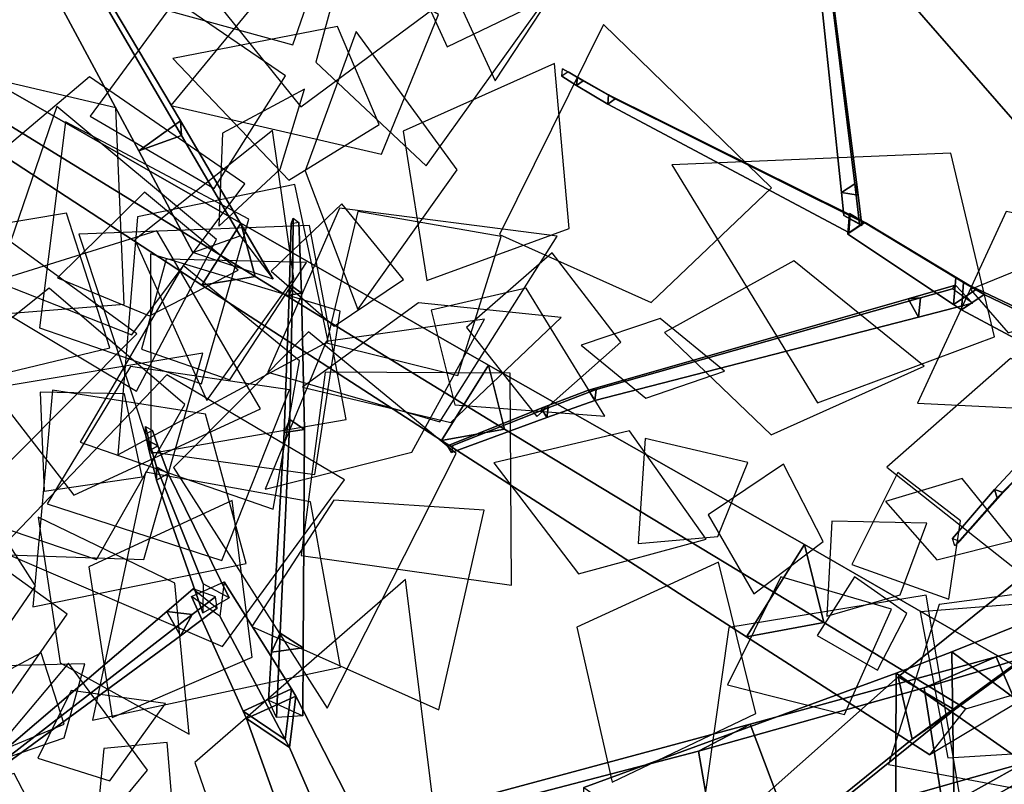
# Model space of a CAD drawing. Extents: x -1.7 to 1.81, y -2.17 to 1.97.
# Drawn here: x -0.36 to -0.15, y -0.04 to 0.13 of the extents above; entities that cross this region are included whole.
import ezdxf

# ---------------------------------------------------------------- set-up
doc = ezdxf.new("R2010")
doc.units = 0
for name, color, linetype in [('B1', 14, 'CONTINUOUS'), ('B2', 14, 'CONTINUOUS'), ('B3', 14, 'CONTINUOUS'), ('BG', 14, 'CONTINUOUS'), ('L1', 96, 'CONTINUOUS')]:
    doc.layers.add(name, color=color, linetype=linetype)

msp = doc.modelspace()

# ---------------------------------------------------------------- linework, layer by layer
at = {"layer": 'B1', "color": 252}
msp.add_3dface([(-0.141368, 0.137921, 2.853016), (-0.148312, 0.107067, 2.865908), (-0.177414, 0.140471, 2.931836), (-0.171469, 0.168451, 2.920734)], dxfattribs=at)
at = {"layer": 'B1', "color": 254}
for points in [[(-0.118454, 0.122137, 2.87282), (-0.141368, 0.137921, 2.853016), (-0.171469, 0.168451, 2.920734), (-0.15038, 0.153816, 2.937543)], [(-0.093255, -0.014948, 2.1345), (-0.12236, 0.007703, 2.119963), (-0.161456, -0.008025, 2.177684), (-0.133621, -0.028596, 2.189831)], [(-0.133621, -0.028596, 2.189831), (-0.161456, -0.008025, 2.177684), (-0.173481, -0.01257, 2.203356), (-0.145783, -0.032005, 2.213467)], [(-0.145783, -0.032005, 2.213467), (-0.173481, -0.01257, 2.203356), (-0.240999, -0.037313, 2.358388), (-0.219126, -0.052704, 2.366406)]]:
    msp.add_3dface(points, dxfattribs=at)
at = {"layer": 'B1', "color": 251}
for points in [[(-0.148312, 0.107067, 2.865908), (-0.118454, 0.122137, 2.87282), (-0.15038, 0.153816, 2.937543), (-0.177414, 0.140471, 2.931836)], [(-0.12236, 0.007703, 2.119963), (-0.121127, -0.030962, 2.111301), (-0.160983, -0.044076, 2.170933), (-0.161456, -0.008025, 2.177684)], [(-0.161456, -0.008025, 2.177684), (-0.160983, -0.044076, 2.170933), (-0.173653, -0.047523, 2.198312), (-0.173481, -0.01257, 2.203356)], [(-0.173481, -0.01257, 2.203356), (-0.173653, -0.047523, 2.198312), (-0.241092, -0.064927, 2.354252), (-0.240999, -0.037313, 2.358388)], [(-0.121127, -0.030962, 2.111301), (-0.093255, -0.014948, 2.1345), (-0.133621, -0.028596, 2.189831), (-0.160983, -0.044076, 2.170933)], [(-0.160983, -0.044076, 2.170933), (-0.133621, -0.028596, 2.189831), (-0.145783, -0.032005, 2.213467), (-0.173653, -0.047523, 2.198312)], [(-0.173653, -0.047523, 2.198312), (-0.145783, -0.032005, 2.213467), (-0.219126, -0.052704, 2.366406), (-0.241092, -0.064927, 2.354252)]]:
    msp.add_3dface(points, dxfattribs=at)
at = {"layer": 'B2', "color": 252}
for points in [[(-0.315151, 0.084635, 2.322629), (-0.323567, 0.07127, 2.32238), (-0.376895, 0.106091, 2.379395), (-0.370432, 0.116324, 2.37956)], [(-0.261561, 0.053971, 2.272549), (-0.27178, 0.037686, 2.272198), (-0.323567, 0.07127, 2.32238), (-0.315151, 0.084635, 2.322629)], [(-0.1933, 0.015218, 2.210509), (-0.205804, -0.004743, 2.210044), (-0.27178, 0.037686, 2.272198), (-0.261561, 0.053971, 2.272549)], [(-0.119886, 0.009783, 3.234898), (-0.108373, 0.017921, 3.246524), (-0.160911, -0.020516, 3.322619), (-0.170037, -0.026848, 3.312968)], [(-0.158432, -0.020294, 2.200604), (-0.140794, -0.015016, 2.162861), (-0.1933, 0.015218, 2.210509), (-0.189158, -0.00165, 2.226425)], [(-0.170037, -0.026848, 3.312968), (-0.160911, -0.020516, 3.322619), (-0.217565, -0.06615, 3.399127), (-0.224261, -0.070836, 3.391833)]]:
    msp.add_3dface(points, dxfattribs=at)
at = {"layer": 'B2', "color": 253}
for points in [[(-0.312045, 0.073152, 2.333021), (-0.315151, 0.084635, 2.322629), (-0.370432, 0.116324, 2.37956), (-0.367723, 0.107331, 2.387196)], [(-0.25811, 0.040174, 2.285489), (-0.261561, 0.053971, 2.272549), (-0.315151, 0.084635, 2.322629), (-0.312045, 0.073152, 2.333021)], [(-0.189158, -0.00165, 2.226425), (-0.1933, 0.015218, 2.210509), (-0.261561, 0.053971, 2.272549), (-0.25811, 0.040174, 2.285489)], [(-0.140794, -0.015016, 2.162861), (-0.166207, -0.030221, 2.172734), (-0.205804, -0.004743, 2.210044), (-0.1933, 0.015218, 2.210509)], [(-0.304198, -0.016008, 2.608457), (-0.314612, -0.020781, 2.6082), (-0.325813, 0.003938, 2.689246), (-0.318744, 0.007152, 2.689286)], [(-0.30557, -0.026941, 2.611605), (-0.304198, -0.016008, 2.608457), (-0.318744, 0.007152, 2.689286), (-0.31965, -0.000262, 2.691408)], [(-0.303212, -0.017572, 2.60298), (-0.313865, -0.022425, 2.602875), (-0.314612, -0.020781, 2.6082), (-0.304198, -0.016008, 2.608457)], [(-0.304613, -0.02869, 2.606366), (-0.303212, -0.017572, 2.60298), (-0.304198, -0.016008, 2.608457), (-0.30557, -0.026941, 2.611605)], [(-0.287894, -0.047527, 2.508653), (-0.302503, -0.054136, 2.508746), (-0.313865, -0.022425, 2.602875), (-0.303212, -0.017572, 2.60298)], [(-0.289806, -0.062683, 2.513525), (-0.287894, -0.047527, 2.508653), (-0.303212, -0.017572, 2.60298), (-0.304613, -0.02869, 2.606366)]]:
    msp.add_3dface(points, dxfattribs=at)
at = {"layer": 'B2', "color": 251}
for points in [[(-0.323567, 0.07127, 2.32238), (-0.312045, 0.073152, 2.333021), (-0.367723, 0.107331, 2.387196), (-0.376895, 0.106091, 2.379395)], [(-0.160613, 0.07282, 3.654001), (-0.161067, 0.067053, 3.655798), (-0.183909, 0.082298, 3.696884), (-0.183586, 0.086787, 3.695619)], [(-0.161067, 0.067053, 3.655798), (-0.156225, 0.07034, 3.657362), (-0.180199, 0.08483, 3.698179), (-0.183909, 0.082298, 3.696884)], [(-0.27178, 0.037686, 2.272198), (-0.25811, 0.040174, 2.285489), (-0.312045, 0.073152, 2.333021), (-0.323567, 0.07127, 2.32238)], [(-0.158966, 0.071835, 3.65106), (-0.159387, 0.065915, 3.652716), (-0.161067, 0.067053, 3.655798), (-0.160613, 0.07282, 3.654001)], [(-0.159387, 0.065915, 3.652716), (-0.154494, 0.06925, 3.654419), (-0.156225, 0.07034, 3.657362), (-0.161067, 0.067053, 3.655798)], [(-0.111643, 0.049367, 3.565969), (-0.112189, 0.040686, 3.568106), (-0.159387, 0.065915, 3.652716), (-0.158966, 0.071835, 3.65106)], [(-0.112189, 0.040686, 3.568106), (-0.105126, 0.045514, 3.570756), (-0.154494, 0.06925, 3.654419), (-0.159387, 0.065915, 3.652716)], [(-0.205804, -0.004743, 2.210044), (-0.189158, -0.00165, 2.226425), (-0.25811, 0.040174, 2.285489), (-0.27178, 0.037686, 2.272198)], [(-0.12343, 0.026653, 3.240961), (-0.119886, 0.009783, 3.234898), (-0.170037, -0.026848, 3.312968), (-0.173027, -0.013426, 3.318206)], [(-0.314612, -0.020781, 2.6082), (-0.30557, -0.026941, 2.611605), (-0.31965, -0.000262, 2.691408), (-0.325813, 0.003938, 2.689246)], [(-0.166207, -0.030221, 2.172734), (-0.158432, -0.020294, 2.200604), (-0.189158, -0.00165, 2.226425), (-0.205804, -0.004743, 2.210044)], [(-0.173027, -0.013426, 3.318206), (-0.170037, -0.026848, 3.312968), (-0.224261, -0.070836, 3.391833), (-0.226512, -0.060839, 3.395703)], [(-0.313865, -0.022425, 2.602875), (-0.304613, -0.02869, 2.606366), (-0.30557, -0.026941, 2.611605), (-0.314612, -0.020781, 2.6082)], [(-0.302503, -0.054136, 2.508746), (-0.289806, -0.062683, 2.513525), (-0.304613, -0.02869, 2.606366), (-0.313865, -0.022425, 2.602875)]]:
    msp.add_3dface(points, dxfattribs=at)
at = {"layer": 'B2', "color": 254}
for points in [[(-0.156225, 0.07034, 3.657362), (-0.160613, 0.07282, 3.654001), (-0.183586, 0.086787, 3.695619), (-0.180199, 0.08483, 3.698179)], [(-0.154494, 0.06925, 3.654419), (-0.158966, 0.071835, 3.65106), (-0.160613, 0.07282, 3.654001), (-0.156225, 0.07034, 3.657362)], [(-0.105126, 0.045514, 3.570756), (-0.111643, 0.049367, 3.565969), (-0.158966, 0.071835, 3.65106), (-0.154494, 0.06925, 3.654419)], [(-0.108373, 0.017921, 3.246524), (-0.12343, 0.026653, 3.240961), (-0.173027, -0.013426, 3.318206), (-0.160911, -0.020516, 3.322619)], [(-0.160911, -0.020516, 3.322619), (-0.173027, -0.013426, 3.318206), (-0.226512, -0.060839, 3.395703), (-0.217565, -0.06615, 3.399127)]]:
    msp.add_3dface(points, dxfattribs=at)
at = {"layer": 'B3', "color": 253}
for points in [[(-0.328168, 0.106775, 2.327798), (-0.337176, 0.100332, 2.332409), (-0.369263, 0.159944, 2.349276), (-0.362582, 0.164746, 2.345624)], [(-0.327979, 0.103627, 2.339372), (-0.328168, 0.106775, 2.327798), (-0.362582, 0.164746, 2.345624), (-0.362041, 0.162083, 2.354206)], [(-0.181738, 0.090697, 3.704389), (-0.182449, 0.093182, 3.701587), (-0.187339, 0.132582, 3.738409), (-0.186794, 0.130583, 3.740399)], [(-0.308103, 0.072577, 2.317477), (-0.325489, 0.078333, 2.326234), (-0.337176, 0.100332, 2.332409), (-0.328168, 0.106775, 2.327798)], [(-0.180909, 0.084172, 3.698502), (-0.181385, 0.084524, 3.693531), (-0.182449, 0.093182, 3.701587), (-0.181738, 0.090697, 3.704389)], [(-0.156991, 0.067373, 3.654013), (-0.161345, 0.070507, 3.659786), (-0.16825, 0.068535, 3.664261), (-0.168695, 0.064325, 3.661878)], [(-0.16825, 0.068535, 3.664261), (-0.170916, 0.068309, 3.660206), (-0.239964, 0.048595, 3.707984), (-0.238346, 0.0487, 3.710213)], [(-0.238346, 0.0487, 3.710213), (-0.239964, 0.048595, 3.707984), (-0.250211, 0.04466, 3.716573), (-0.248692, 0.044735, 3.718447)], [(-0.248692, 0.044735, 3.718447), (-0.250211, 0.04466, 3.716573), (-0.27046, 0.036524, 3.733968), (-0.269335, 0.036604, 3.735284)], [(-0.325618, 0.000056, 2.704676), (-0.331101, 0.000719, 2.702299), (-0.370221, -0.032658, 2.788048), (-0.368285, -0.032926, 2.789002)]]:
    msp.add_3dface(points, dxfattribs=at)
at = {"layer": 'B3', "color": 251}
for points in [[(-0.337176, 0.100332, 2.332409), (-0.327979, 0.103627, 2.339372), (-0.362041, 0.162083, 2.354206), (-0.369263, 0.159944, 2.349276)], [(-0.185324, 0.091314, 3.703253), (-0.181738, 0.090697, 3.704389), (-0.186794, 0.130583, 3.740399), (-0.1895, 0.131095, 3.739581)], [(-0.24255, 0.114448, 3.798773), (-0.241116, 0.115463, 3.799326), (-0.244387, 0.117359, 3.804294), (-0.245744, 0.116408, 3.80379)], [(-0.235651, 0.112376, 3.788111), (-0.235812, 0.110397, 3.788684), (-0.24255, 0.114448, 3.798773), (-0.242385, 0.116193, 3.798209)], [(-0.235812, 0.110397, 3.788684), (-0.234196, 0.111525, 3.789306), (-0.241116, 0.115463, 3.799326), (-0.24255, 0.114448, 3.798773)], [(-0.183438, 0.086486, 3.695854), (-0.183694, 0.082644, 3.696829), (-0.235812, 0.110397, 3.788684), (-0.235651, 0.112376, 3.788111)], [(-0.183694, 0.082644, 3.696829), (-0.180561, 0.084786, 3.698), (-0.234196, 0.111525, 3.789306), (-0.235812, 0.110397, 3.788684)], [(-0.325489, 0.078333, 2.326234), (-0.315232, 0.081925, 2.333952), (-0.327979, 0.103627, 2.339372), (-0.337176, 0.100332, 2.332409)], [(-0.184821, 0.086289, 3.698669), (-0.180909, 0.084172, 3.698502), (-0.181738, 0.090697, 3.704389), (-0.185324, 0.091314, 3.703253)], [(-0.304674, 0.069073, 2.685641), (-0.302031, 0.069549, 2.685174), (-0.302582, 0.084828, 2.702203), (-0.30426, 0.084521, 2.702505)], [(-0.161345, 0.070507, 3.659786), (-0.160668, 0.071231, 3.653132), (-0.170916, 0.068309, 3.660206), (-0.16825, 0.068535, 3.664261)], [(-0.305763, 0.039417, 2.657481), (-0.301397, 0.040097, 2.65657), (-0.302031, 0.069549, 2.685174), (-0.304674, 0.069073, 2.685641)], [(-0.170916, 0.068309, 3.660206), (-0.168695, 0.064325, 3.661878), (-0.238619, 0.046339, 3.708818), (-0.239964, 0.048595, 3.707984)], [(-0.239964, 0.048595, 3.707984), (-0.238619, 0.046339, 3.708818), (-0.248954, 0.042692, 3.717188), (-0.250211, 0.04466, 3.716573)], [(-0.250211, 0.04466, 3.716573), (-0.248954, 0.042692, 3.717188), (-0.269557, 0.035117, 3.734424), (-0.27046, 0.036524, 3.733968)], [(-0.334899, 0.037565, 2.799285), (-0.334926, 0.035488, 2.799917), (-0.335722, 0.039034, 2.810756), (-0.335701, 0.040693, 2.81026)], [(-0.334926, 0.035488, 2.799917), (-0.333039, 0.03655, 2.799759), (-0.334217, 0.039882, 2.810631), (-0.335722, 0.039034, 2.810756)], [(-0.308462, -0.008055, 2.622881), (-0.301647, -0.007117, 2.62132), (-0.301397, 0.040097, 2.65657), (-0.305763, 0.039417, 2.657481)], [(-0.333322, 0.031968, 2.77958), (-0.333367, 0.029133, 2.780432), (-0.334926, 0.035488, 2.799917), (-0.334899, 0.037565, 2.799285)], [(-0.333367, 0.029133, 2.780432), (-0.330794, 0.03059, 2.780268), (-0.333039, 0.03655, 2.799759), (-0.334926, 0.035488, 2.799917)], [(-0.142656, 0.037374, 3.828269), (-0.141912, 0.035288, 3.82751), (-0.151635, 0.025262, 3.846789), (-0.152252, 0.027114, 3.847427)], [(-0.323237, 0.006739, 2.688818), (-0.32335, 0.000414, 2.690696), (-0.333367, 0.029133, 2.780432), (-0.333322, 0.031968, 2.77958)], [(-0.32335, 0.000414, 2.690696), (-0.317619, 0.003674, 2.690426), (-0.330794, 0.03059, 2.780268), (-0.333367, 0.029133, 2.780432)], [(-0.152252, 0.027114, 3.847427), (-0.151635, 0.025262, 3.846789), (-0.160843, 0.014934, 3.869378), (-0.161337, 0.016518, 3.86988)], [(-0.325403, 0.005599, 2.689779), (-0.320201, 0.001435, 2.684964), (-0.328189, -0.004511, 2.701726), (-0.331101, 0.000719, 2.702299)], [(-0.331101, 0.000719, 2.702299), (-0.328189, -0.004511, 2.701726), (-0.369164, -0.034548, 2.78785), (-0.370221, -0.032658, 2.788048)], [(-0.309146, -0.018465, 2.615406), (-0.30173, -0.021796, 2.610363), (-0.301647, -0.007117, 2.62132), (-0.308462, -0.008055, 2.622881)]]:
    msp.add_3dface(points, dxfattribs=at)
at = {"layer": 'B3', "color": 252}
for points in [[(-0.182449, 0.093182, 3.701587), (-0.185324, 0.091314, 3.703253), (-0.1895, 0.131095, 3.739581), (-0.187339, 0.132582, 3.738409)], [(-0.242385, 0.116193, 3.798209), (-0.24255, 0.114448, 3.798773), (-0.245744, 0.116408, 3.80379), (-0.245595, 0.118052, 3.803265)], [(-0.315232, 0.081925, 2.333952), (-0.308103, 0.072577, 2.317477), (-0.328168, 0.106775, 2.327798), (-0.327979, 0.103627, 2.339372)], [(-0.181385, 0.084524, 3.693531), (-0.184821, 0.086289, 3.698669), (-0.185324, 0.091314, 3.703253), (-0.182449, 0.093182, 3.701587)], [(-0.30393, 0.070973, 2.683835), (-0.304674, 0.069073, 2.685641), (-0.30426, 0.084521, 2.702505), (-0.303793, 0.085766, 2.701395)], [(-0.304562, 0.042243, 2.654176), (-0.305763, 0.039417, 2.657481), (-0.304674, 0.069073, 2.685641), (-0.30393, 0.070973, 2.683835)], [(-0.160668, 0.071231, 3.653132), (-0.156991, 0.067373, 3.654013), (-0.168695, 0.064325, 3.661878), (-0.170916, 0.068309, 3.660206)], [(-0.168695, 0.064325, 3.661878), (-0.16825, 0.068535, 3.664261), (-0.238346, 0.0487, 3.710213), (-0.238619, 0.046339, 3.708818)], [(-0.238619, 0.046339, 3.708818), (-0.238346, 0.0487, 3.710213), (-0.248692, 0.044735, 3.718447), (-0.248954, 0.042692, 3.717188)], [(-0.248954, 0.042692, 3.717188), (-0.248692, 0.044735, 3.718447), (-0.269335, 0.036604, 3.735284), (-0.269557, 0.035117, 3.734424)], [(-0.306622, -0.003988, 2.617419), (-0.308462, -0.008055, 2.622881), (-0.305763, 0.039417, 2.657481), (-0.304562, 0.042243, 2.654176)], [(-0.141912, 0.035288, 3.82751), (-0.14059, 0.036537, 3.828985), (-0.150388, 0.026421, 3.847937), (-0.151635, 0.025262, 3.846789)], [(-0.151635, 0.025262, 3.846789), (-0.150388, 0.026421, 3.847937), (-0.159731, 0.015961, 3.870223), (-0.160843, 0.014934, 3.869378)], [(-0.320595, 0.003921, 2.694913), (-0.325403, 0.005599, 2.689779), (-0.331101, 0.000719, 2.702299), (-0.325618, 0.000056, 2.704676)], [(-0.320201, 0.001435, 2.684964), (-0.320595, 0.003921, 2.694913), (-0.325618, 0.000056, 2.704676), (-0.328189, -0.004511, 2.701726)], [(-0.328189, -0.004511, 2.701726), (-0.325618, 0.000056, 2.704676), (-0.368285, -0.032926, 2.789002), (-0.369164, -0.034548, 2.78785)], [(-0.307395, -0.022186, 2.603103), (-0.309146, -0.018465, 2.615406), (-0.308462, -0.008055, 2.622881), (-0.306622, -0.003988, 2.617419)]]:
    msp.add_3dface(points, dxfattribs=at)
at = {"layer": 'B3', "color": 254}
for points in [[(-0.241116, 0.115463, 3.799326), (-0.242385, 0.116193, 3.798209), (-0.245595, 0.118052, 3.803265), (-0.244387, 0.117359, 3.804294)], [(-0.234196, 0.111525, 3.789306), (-0.235651, 0.112376, 3.788111), (-0.242385, 0.116193, 3.798209), (-0.241116, 0.115463, 3.799326)], [(-0.180561, 0.084786, 3.698), (-0.183438, 0.086486, 3.695854), (-0.235651, 0.112376, 3.788111), (-0.234196, 0.111525, 3.789306)], [(-0.302031, 0.069549, 2.685174), (-0.30393, 0.070973, 2.683835), (-0.303793, 0.085766, 2.701395), (-0.302582, 0.084828, 2.702203)], [(-0.301397, 0.040097, 2.65657), (-0.304562, 0.042243, 2.654176), (-0.30393, 0.070973, 2.683835), (-0.302031, 0.069549, 2.685174)], [(-0.333039, 0.03655, 2.799759), (-0.334899, 0.037565, 2.799285), (-0.335701, 0.040693, 2.81026), (-0.334217, 0.039882, 2.810631)], [(-0.301647, -0.007117, 2.62132), (-0.306622, -0.003988, 2.617419), (-0.304562, 0.042243, 2.654176), (-0.301397, 0.040097, 2.65657)], [(-0.330794, 0.03059, 2.780268), (-0.333322, 0.031968, 2.77958), (-0.334899, 0.037565, 2.799285), (-0.333039, 0.03655, 2.799759)], [(-0.14059, 0.036537, 3.828985), (-0.142656, 0.037374, 3.828269), (-0.152252, 0.027114, 3.847427), (-0.150388, 0.026421, 3.847937)], [(-0.317619, 0.003674, 2.690426), (-0.323237, 0.006739, 2.688818), (-0.333322, 0.031968, 2.77958), (-0.330794, 0.03059, 2.780268)], [(-0.150388, 0.026421, 3.847937), (-0.152252, 0.027114, 3.847427), (-0.161337, 0.016518, 3.86988), (-0.159731, 0.015961, 3.870223)], [(-0.30173, -0.021796, 2.610363), (-0.307395, -0.022186, 2.603103), (-0.306622, -0.003988, 2.617419), (-0.301647, -0.007117, 2.62132)]]:
    msp.add_3dface(points, dxfattribs=at)
at = {"layer": 'BG', "color": 252}
for points in [[(-0.113074, 0.002281, 0.894546), (-0.131852, -0.005066, 0.854361), (-0.167461, -0.015744, 0.873492), (-0.151845, -0.009047, 0.913841)], [(-0.151845, -0.009047, 0.913841), (-0.167461, -0.015744, 0.873492), (-0.216212, -0.029446, 0.89131), (-0.205077, -0.023611, 0.931427)], [(-0.205077, -0.023611, 0.931427), (-0.216212, -0.029446, 0.89131), (-0.283652, -0.047048, 0.911727), (-0.274877, -0.04245, 0.950357)]]:
    msp.add_3dface(points, dxfattribs=at)
at = {"layer": 'BG', "color": 253}
for points in [[(-0.095146, -0.036412, 0.908787), (-0.113074, 0.002281, 0.894546), (-0.151845, -0.009047, 0.913841), (-0.135576, -0.04695, 0.928516)], [(-0.135576, -0.04695, 0.928516), (-0.151845, -0.009047, 0.913841), (-0.205077, -0.023611, 0.931427), (-0.191232, -0.060319, 0.946538)], [(-0.191232, -0.060319, 0.946538), (-0.205077, -0.023611, 0.931427), (-0.274877, -0.04245, 0.950357), (-0.261975, -0.077507, 0.964322)]]:
    msp.add_3dface(points, dxfattribs=at)
at = {"layer": 'BG', "color": 251}
for points in [[(-0.131852, -0.005066, 0.854361), (-0.12553, -0.0483, 0.843767), (-0.160843, -0.057787, 0.86323), (-0.167461, -0.015744, 0.873492)], [(-0.167461, -0.015744, 0.873492), (-0.160843, -0.057787, 0.86323), (-0.209249, -0.06976, 0.881626), (-0.216212, -0.029446, 0.89131)], [(-0.216212, -0.029446, 0.89131), (-0.209249, -0.06976, 0.881626), (-0.276173, -0.084947, 0.901816), (-0.283652, -0.047048, 0.911727)]]:
    msp.add_3dface(points, dxfattribs=at)
at = {"layer": 'L1', "color": 62}
for points in [[(-0.302134, 0.109798, 2.728753), (-0.26807, 0.135122, 2.737062), (-0.291224, 0.195196, 2.753055), (-0.328737, 0.142873, 2.737062)], [(-0.300531, 0.061173, 2.741648), (-0.329687, 0.031833, 2.75429), (-0.296476, -0.020183, 2.778623), (-0.268603, 0.034878, 2.75429)]]:
    msp.add_3dface(points, dxfattribs=at)
at = {"layer": 'L1', "color": 86}
for points in [[(-0.303909, 0.123232, 2.759606), (-0.290419, 0.162015, 2.780182), (-0.334064, 0.180694, 2.80717), (-0.343488, 0.134165, 2.780182)], [(-0.256931, 0.160472, 3.842471), (-0.282488, 0.148989, 3.868092), (-0.270521, 0.122798, 3.895165), (-0.244589, 0.135318, 3.868092)], [(-0.337664, 0.048331, 2.827652), (-0.320346, 0.081129, 2.840286), (-0.354871, 0.109888, 2.857645), (-0.369478, 0.067394, 2.840286)], [(-0.30928, 0.052466, 2.817663), (-0.272103, 0.04176, 2.811464), (-0.24679, 0.081848, 2.802947), (-0.29381, 0.087927, 2.811464)], [(-0.232992, 0.058981, 3.739143), (-0.247828, 0.078236, 3.756296), (-0.266331, 0.062131, 3.773786), (-0.251172, 0.042845, 3.756296)], [(-0.223585, 0.061041, 3.747346), (-0.200499, 0.038944, 3.75801), (-0.167413, 0.053747, 3.770815), (-0.195622, 0.076509, 3.75801)], [(-0.327251, 0.045475, 3.742403), (-0.356516, 0.07062, 3.751972), (-0.405093, 0.031958, 3.773221), (-0.346326, 0.011936, 3.751972)], [(-0.371872, 0.013181, 3.588496), (-0.336068, 0.011941, 3.60076), (-0.323356, 0.056588, 3.619374), (-0.369136, 0.048902, 3.60076)], [(-0.14877, 0.055435, 3.941079), (-0.175492, 0.031906, 3.965636), (-0.139, 0.003007, 4.0129), (-0.115367, 0.043111, 3.965636)], [(-0.296896, 0.052442, 2.773893), (-0.302052, 0.012804, 2.796514), (-0.256657, 0.006398, 2.826184), (-0.256925, 0.052243, 2.796514)], [(-0.300053, 0.024398, 3.775029), (-0.335743, 0.030817, 3.791317), (-0.347158, -0.022731, 3.827486), (-0.293615, -0.011289, 3.791317)], [(-0.164207, 0.002222, 3.910852), (-0.175155, -0.032309, 3.934482), (-0.127705, -0.041295, 3.979962), (-0.128297, 0.006995, 3.934482)]]:
    msp.add_3dface(points, dxfattribs=at)
at = {"layer": 'L1', "color": 98}
for points in [[(-0.298944, 0.119497, 2.75625), (-0.275054, 0.097064, 2.774722), (-0.248923, 0.133608, 2.813055), (-0.2903, 0.151107, 2.774722)], [(-0.305488, 0.116527, 2.752467), (-0.329283, 0.132824, 2.768886), (-0.34765, 0.107804, 2.787814), (-0.320863, 0.092126, 2.768886)], [(-0.285196, 0.106025, 3.798399), (-0.294212, 0.127184, 3.797765), (-0.329834, 0.120225, 3.796419), (-0.304779, 0.093964, 3.797765)], [(-0.301224, 0.095977, 2.719007), (-0.289823, 0.066015, 2.746637), (-0.268379, 0.096183, 2.799941), (-0.2902, 0.126079, 2.746637)], [(-0.226438, 0.067535, 3.757316), (-0.200412, 0.092301, 3.775228), (-0.236729, 0.127585, 3.811842), (-0.259225, 0.082222, 3.775228)], [(-0.274893, 0.072241, 2.855349), (-0.244178, 0.083505, 2.860925), (-0.247343, 0.119146, 2.867353), (-0.280014, 0.104554, 2.860925)], [(-0.303666, 0.072698, 2.729713), (-0.308294, 0.104732, 2.756979), (-0.338017, 0.081054, 2.809584), (-0.322492, 0.046369, 2.756979)], [(-0.343457, 0.057719, 2.880995), (-0.352786, 0.086797, 2.89399), (-0.385455, 0.081317, 2.908969), (-0.373145, 0.050565, 2.89399)], [(-0.296587, 0.058782, 2.766153), (-0.26824, 0.051724, 2.781901), (-0.258843, 0.081786, 2.800055), (-0.289869, 0.087212, 2.781901)], [(-0.337603, 0.060742, 2.653924), (-0.369271, 0.083813, 2.653946), (-0.407985, 0.055149, 2.653977), (-0.36523, 0.032958, 2.653946)], [(-0.310893, 0.044554, 3.729115), (-0.333253, 0.083007, 3.717677), (-0.383378, 0.067368, 3.702675), (-0.351247, 0.02584, 3.717677)], [(-0.336582, 0.057449, 2.880601), (-0.317524, 0.050801, 2.889944), (-0.300935, 0.076179, 2.907904), (-0.331245, 0.076915, 2.889944)], [(-0.302447, 0.054886, 2.770247), (-0.327607, 0.075511, 2.789136), (-0.349843, 0.037341, 2.828332), (-0.308113, 0.022851, 2.789136)], [(-0.273956, 0.065854, 2.855732), (-0.268836, 0.045426, 2.862884), (-0.236487, 0.042917, 2.876633), (-0.253434, 0.070585, 2.862884)], [(-0.276727, 0.067418, 2.859119), (-0.30179, 0.049189, 2.892407), (-0.269747, 0.041558, 2.939678), (-0.245896, 0.064275, 2.892407)], [(-0.224514, 0.064085, 3.768128), (-0.241567, 0.058274, 3.792624), (-0.227625, 0.046842, 3.817202), (-0.210567, 0.052681, 3.792624)], [(-0.338964, 0.053651, 2.883049), (-0.357013, 0.024011, 2.912447), (-0.319251, 0.011734, 2.954193), (-0.304624, 0.048649, 2.912447)], [(-0.292735, 0.029159, 3.756605), (-0.331079, 0.051915, 3.767621), (-0.367515, 0.013891, 3.782069), (-0.31909, -0.006806, 3.767621)], [(-0.212032, 0.016945, 3.893841), (-0.205554, 0.032969, 3.90784), (-0.227719, 0.038089, 3.934753), (-0.229246, 0.015392, 3.90784)], [(-0.189278, 0.015875, 3.877081), (-0.197829, 0.03258, 3.894348), (-0.21415, 0.021589, 3.913577), (-0.204262, 0.004577, 3.894348)], [(-0.37119, -0.010624, 3.564125), (-0.359534, 0.006242, 3.561034), (-0.373352, 0.027807, 3.556774), (-0.384663, 0.004828, 3.561034)], [(-0.164668, 0.011896, 3.888926), (-0.148362, 0.015973, 3.908105), (-0.159206, 0.029508, 3.929462), (-0.175805, 0.024485, 3.908105)], [(-0.352627, 0.00017, 2.800249), (-0.385631, 0.023911, 2.820636), (-0.420732, -0.011433, 2.849587), (-0.375908, -0.03316, 2.820636)], [(-0.342908, -0.022204, 2.867483), (-0.312672, -0.009125, 2.886357), (-0.31699, 0.024724, 2.9063), (-0.34794, 0.010353, 2.886357)], [(-0.17263, 0.004359, 3.916694), (-0.166884, 0.019839, 3.931594), (-0.187405, 0.020248, 3.960239), (-0.188487, -0.000248, 3.931594)], [(-0.211877, 0.011371, 3.892628), (-0.242496, -0.002654, 3.911357), (-0.234835, -0.036129, 3.930702), (-0.203845, -0.021335, 3.911357)], [(-0.168333, 0.000681, 3.915507), (-0.162339, -0.030905, 3.936752), (-0.129663, -0.028852, 3.958697), (-0.136283, 0.003212, 3.936752)], [(-0.353337, -0.026585, 2.845756), (-0.348811, -0.010561, 2.860502), (-0.369736, -0.011068, 2.888852), (-0.369086, -0.031989, 2.860502)], [(-0.358978, -0.030974, 2.818758), (-0.343467, -0.035854, 2.821425), (-0.331416, -0.019166, 2.82524), (-0.351811, -0.016378, 2.821425)]]:
    msp.add_3dface(points, dxfattribs=at)
at = {"layer": 'L1', "color": 88}
for points in [[(-0.267958, 0.132258, 3.857325), (-0.260179, 0.115402, 3.870917), (-0.248076, 0.133872, 3.899754), (-0.262999, 0.150148, 3.870917)], [(-0.34031, 0.067157, 2.65814), (-0.34213, 0.1096, 2.666264), (-0.4049, 0.124307, 2.681899), (-0.382659, 0.063796, 2.666264)], [(-0.314223, 0.093199, 3.815132), (-0.347851, 0.11629, 3.821834), (-0.389941, 0.080704, 3.832613), (-0.338649, 0.060528, 3.821834)], [(-0.306624, 0.096327, 3.814758), (-0.301376, 0.113602, 3.82902), (-0.319084, 0.104116, 3.85928), (-0.319854, 0.084043, 3.82902)], [(-0.334855, 0.064671, 2.659471), (-0.315718, 0.074479, 2.679291), (-0.335956, 0.091346, 2.718195), (-0.354735, 0.072869, 2.679291)], [(-0.294965, 0.062409, 2.835248), (-0.279964, 0.072509, 2.847866), (-0.293325, 0.088818, 2.865571), (-0.308601, 0.074287, 2.847866)], [(-0.292367, 0.042232, 3.731609), (-0.300279, 0.084191, 3.748531), (-0.350138, 0.082307, 3.770726), (-0.334439, 0.034947, 3.748531)], [(-0.278168, 0.035203, 3.745824), (-0.262492, 0.063888, 3.778088), (-0.296669, 0.059059, 3.820404), (-0.309851, 0.027159, 3.778088)], [(-0.340231, 0.047752, 2.852475), (-0.358519, 0.04817, 2.864788), (-0.357638, 0.026753, 2.882067), (-0.33643, 0.029859, 2.864788)], [(-0.354138, -0.010356, 2.817513), (-0.326277, -0.025818, 2.85242), (-0.329414, 0.006846, 2.892399), (-0.358951, 0.021142, 2.85242)]]:
    msp.add_3dface(points, dxfattribs=at)
at = {"layer": 'L1', "color": 74}
for points in [[(-0.272366, 0.129792, 3.850057), (-0.300565, 0.146211, 3.862302), (-0.330269, 0.110114, 3.885024), (-0.284721, 0.099591, 3.862302)], [(-0.323619, 0.049931, 3.741994), (-0.313357, 0.085533, 3.754736), (-0.353004, 0.106556, 3.772242), (-0.358638, 0.062035, 3.754736)], [(-0.303479, 0.093011, 3.807491), (-0.337464, 0.086034, 3.810817), (-0.341695, 0.034598, 3.816989), (-0.29626, 0.059077, 3.810817)], [(-0.299154, 0.030313, 3.773567), (-0.29364, 0.065646, 3.789577), (-0.334657, 0.078062, 3.811572), (-0.334579, 0.035207, 3.789577)], [(-0.322748, 0.043394, 3.742286), (-0.355795, 0.048579, 3.759496), (-0.360057, 0.001738, 3.79521), (-0.313967, 0.011116, 3.759496)], [(-0.159587, 0.020332, 3.896783), (-0.173115, 0.030793, 3.911003), (-0.183058, 0.010905, 3.938342), (-0.162121, 0.003419, 3.911003)], [(-0.295022, 0.024768, 3.773027), (-0.312756, -0.002524, 3.791889), (-0.272355, -0.020507, 3.83103), (-0.262545, 0.022614, 3.791889)], [(-0.310639, -0.073436, 2.877012), (-0.272137, -0.052208, 2.885538), (-0.279551, 0.007638, 2.899042), (-0.325077, -0.031909, 2.885538)], [(-0.344752, -0.028866, 2.858067), (-0.346017, -0.04257, 2.86713), (-0.329638, -0.043947, 2.880096), (-0.331051, -0.027571, 2.86713)]]:
    msp.add_3dface(points, dxfattribs=at)
at = {"layer": 'L1', "color": 64}
for points in [[(-0.152218, 0.060066, 3.933885), (-0.161688, 0.099771, 3.948187), (-0.221993, 0.09727, 3.975715), (-0.190464, 0.045803, 3.948187)], [(-0.112993, 0.079637, 3.829846), (-0.149746, 0.087189, 3.84113), (-0.168858, 0.045779, 3.856633), (-0.123305, 0.043561, 3.84113)], [(-0.167018, 0.004253, 3.902592), (-0.209626, -0.002722, 3.900023), (-0.218918, -0.06822, 3.89508), (-0.159901, -0.038332, 3.900023)], [(-0.366808, -0.029275, 3.562626), (-0.35328, -0.023601, 3.571549), (-0.358258, -0.008202, 3.582243), (-0.372558, -0.015779, 3.571549)], [(-0.370275, -0.048521, 3.569568), (-0.357923, -0.04618, 3.581262), (-0.3641, -0.034278, 3.595277), (-0.37701, -0.037905, 3.581262)]]:
    msp.add_3dface(points, dxfattribs=at)
at = {"layer": 'L1', "color": 76}
for points in [[(-0.149286, 0.060959, 3.9474), (-0.137437, 0.064657, 3.959263), (-0.145247, 0.075293, 3.97348), (-0.157461, 0.0703, 3.959263)], [(-0.21454, 0.016394, 3.890589), (-0.231088, 0.039762, 3.897809), (-0.260476, 0.032871, 3.905603), (-0.242169, 0.008872, 3.897809)], [(-0.174503, 0.001221, 3.914814), (-0.198418, 0.008252, 3.930648), (-0.209931, -0.015138, 3.947742), (-0.18466, -0.021543, 3.930648)], [(-0.1712, 0.0003, 3.915199), (-0.182487, 0.008255, 3.925404), (-0.190598, -0.004428, 3.937634), (-0.17756, -0.011957, 3.925404)], [(-0.352352, -0.010462, 2.806294), (-0.370858, -0.032432, 2.814037), (-0.353849, -0.056011, 2.821933), (-0.335328, -0.033599, 2.814037)]]:
    msp.add_3dface(points, dxfattribs=at)

doc.saveas('drawing.dxf')
